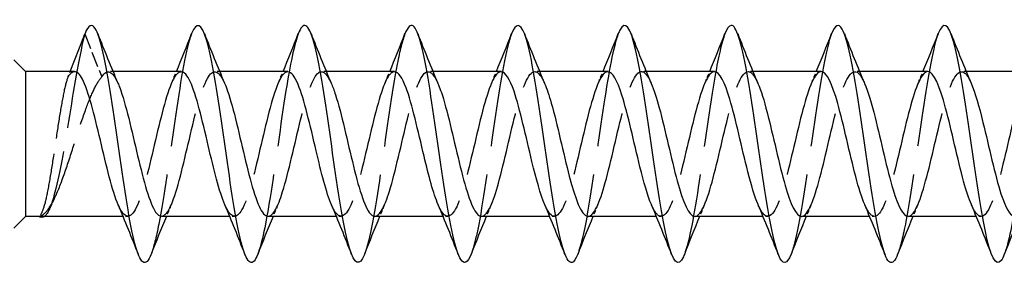
# Model space of a CAD drawing. Units: millimetres. Extents: x 1731 to 2437, y 1254 to 1648.
# Drawn here: x 1882 to 1923, y 1633 to 1644 of the extents above; entities that cross this region are included whole.
import ezdxf

# ---------------------------------------------------------------- set-up
doc = ezdxf.new("R2010")
doc.units = ezdxf.units.MM
doc.linetypes.add('DASHED', pattern=[0.2067, 0.1654, -0.0413])
doc.layers.add('Hidden', color=6, linetype='DASHED', lineweight=25)
doc.layers.add('Part', color=7, linetype='Continuous', lineweight=25)

msp = doc.modelspace()

# ---------------------------------------------------------------- linework, layer by layer
at = {"layer": 'Hidden', "ltscale": 0.262759}
msp.add_line((1884.453, 1643.016), (1884.5, 1643.136), dxfattribs=at)
at = {"layer": 'Hidden', "ltscale": 3.952425}
msp.add_line((1884.5, 1643.136), (1885.21, 1641.328), dxfattribs=at)
at = {"layer": 'Hidden', "ltscale": 0.485414}
msp.add_line((1883.79, 1641.328), (1883.877, 1641.55), dxfattribs=at)
at = {"layer": 'Hidden', "ltscale": 0.386819}
for p, q in [((1885.688, 1641.55), (1885.485, 1641.55)), ((1890.188, 1641.55), (1889.985, 1641.55)), ((1894.688, 1641.55), (1894.485, 1641.55)), ((1899.188, 1641.55), (1898.985, 1641.55)), ((1903.688, 1641.55), (1903.485, 1641.55)), ((1908.188, 1641.55), (1907.985, 1641.55)), ((1912.688, 1641.55), (1912.485, 1641.55)), ((1917.188, 1641.55), (1916.985, 1641.55)), ((1921.688, 1641.55), (1921.485, 1641.55)), ((1886.315, 1635.45), (1886.112, 1635.45)), ((1890.815, 1635.45), (1890.612, 1635.45)), ((1895.315, 1635.45), (1895.112, 1635.45)), ((1899.815, 1635.45), (1899.612, 1635.45)), ((1904.315, 1635.45), (1904.112, 1635.45)), ((1908.815, 1635.45), (1908.612, 1635.45)), ((1913.315, 1635.45), (1913.112, 1635.45)), ((1917.815, 1635.45), (1917.612, 1635.45)), ((1922.315, 1635.45), (1922.112, 1635.45))]:
    msp.add_line(p, q, dxfattribs=at)
at = {"layer": 'Hidden', "ltscale": 24.370687}
msp.add_open_spline([(1884.5, 1643.136), (1884.283, 1642.367), (1884.066, 1641.018), (1883.849, 1639.69), (1883.631, 1638.363), (1883.414, 1637.091), (1883.197, 1636.315), (1883.069, 1635.856), (1882.94, 1635.572), (1882.812, 1635.457)], degree=3, knots=[0, 0, 0, 0, 0.909563, 0.909563, 0.909563, 1.819127, 1.819127, 1.819127, 2.357503, 2.357503, 2.357503, 2.357503], dxfattribs=at)
at = {"layer": 'Hidden', "ltscale": 0.08688}
msp.add_open_spline([(1884.506, 1643.153), (1884.504, 1643.147), (1884.502, 1643.142), (1884.5, 1643.136)], degree=3, dxfattribs=at)
at = {"layer": 'Hidden', "ltscale": 29.193478}
msp.add_open_spline([(1889.006, 1643.152), (1888.991, 1643.114), (1888.976, 1643.072), (1888.961, 1643.027), (1888.737, 1642.364), (1888.514, 1641.003), (1888.29, 1639.472), (1888.067, 1637.941), (1887.843, 1636.278), (1887.62, 1635.126), (1887.511, 1634.566), (1887.402, 1634.134), (1887.294, 1633.857)], degree=3, knots=[319.246586, 319.246586, 319.246586, 319.246586, 319.31034, 319.31034, 319.31034, 320.246734, 320.246734, 320.246734, 321.183128, 321.183128, 321.183128, 321.638316, 321.638316, 321.638316, 321.638316], dxfattribs=at)
at = {"layer": 'Hidden', "ltscale": 29.194506}
msp.add_open_spline([(1893.506, 1643.149), (1893.333, 1642.698), (1893.159, 1641.836), (1892.985, 1640.752), (1892.761, 1639.359), (1892.538, 1637.632), (1892.314, 1636.24), (1892.141, 1635.159), (1891.967, 1634.301), (1891.794, 1633.851)], degree=3, knots=[312.9634, 312.9634, 312.9634, 312.9634, 313.691976, 313.691976, 313.691976, 314.62837, 314.62837, 314.62837, 315.35513, 315.35513, 315.35513, 315.35513], dxfattribs=at)
at = {"layer": 'Hidden', "ltscale": 29.193495}
msp.add_open_spline([(1898.006, 1643.143), (1897.897, 1642.865), (1897.788, 1642.43), (1897.679, 1641.867), (1897.456, 1640.714), (1897.232, 1639.049), (1897.009, 1637.519), (1896.785, 1635.988), (1896.561, 1634.63), (1896.338, 1633.97), (1896.323, 1633.926), (1896.308, 1633.885), (1896.294, 1633.848)], degree=3, knots=[306.680215, 306.680215, 306.680215, 306.680215, 307.137218, 307.137218, 307.137218, 308.073612, 308.073612, 308.073612, 309.010006, 309.010006, 309.010006, 309.071945, 309.071945, 309.071945, 309.071945], dxfattribs=at)
at = {"layer": 'Hidden', "ltscale": 29.192039}
msp.add_open_spline([(1902.506, 1643.149), (1902.462, 1643.038), (1902.418, 1642.9), (1902.374, 1642.735), (1902.15, 1641.906), (1901.927, 1640.426), (1901.703, 1638.87), (1901.479, 1637.313), (1901.256, 1635.719), (1901.032, 1634.703), (1900.953, 1634.341), (1900.873, 1634.056), (1900.794, 1633.855)], degree=3, knots=[300.39703, 300.39703, 300.39703, 300.39703, 300.582461, 300.582461, 300.582461, 301.518855, 301.518855, 301.518855, 302.455249, 302.455249, 302.455249, 302.78876, 302.78876, 302.78876, 302.78876], dxfattribs=at)
at = {"layer": 'Hidden', "ltscale": 29.193903}
msp.add_open_spline([(1907.006, 1643.152), (1906.803, 1642.628), (1906.601, 1641.527), (1906.398, 1640.194), (1906.174, 1638.725), (1905.95, 1637.011), (1905.727, 1635.715), (1905.582, 1634.877), (1905.438, 1634.228), (1905.294, 1633.855)], degree=3, knots=[294.113844, 294.113844, 294.113844, 294.113844, 294.964097, 294.964097, 294.964097, 295.900491, 295.900491, 295.900491, 296.505575, 296.505575, 296.505575, 296.505575], dxfattribs=at)
at = {"layer": 'Hidden', "ltscale": 29.193731}
msp.add_open_spline([(1911.506, 1643.145), (1911.368, 1642.789), (1911.23, 1642.18), (1911.092, 1641.394), (1910.868, 1640.121), (1910.645, 1638.413), (1910.421, 1636.931), (1910.212, 1635.544), (1910.003, 1634.387), (1909.794, 1633.848)], degree=3, knots=[287.830659, 287.830659, 287.830659, 287.830659, 288.409339, 288.409339, 288.409339, 289.345733, 289.345733, 289.345733, 290.222389, 290.222389, 290.222389, 290.222389], dxfattribs=at)
at = {"layer": 'Hidden', "ltscale": 29.19183}
msp.add_open_spline([(1916.006, 1643.145), (1915.933, 1642.96), (1915.86, 1642.704), (1915.787, 1642.381), (1915.563, 1641.398), (1915.339, 1639.821), (1915.116, 1638.262), (1914.892, 1636.703), (1914.669, 1635.2), (1914.445, 1634.336), (1914.395, 1634.141), (1914.344, 1633.979), (1914.294, 1633.852)], degree=3, knots=[281.547474, 281.547474, 281.547474, 281.547474, 281.854582, 281.854582, 281.854582, 282.790976, 282.790976, 282.790976, 283.72737, 283.72737, 283.72737, 283.939204, 283.939204, 283.939204, 283.939204], dxfattribs=at)
at = {"layer": 'Hidden', "ltscale": 29.193682}
msp.add_open_spline([(1920.506, 1643.152), (1920.498, 1643.131), (1920.49, 1643.108), (1920.481, 1643.085), (1920.257, 1642.462), (1920.034, 1641.132), (1919.81, 1639.61), (1919.587, 1638.089), (1919.363, 1636.413), (1919.14, 1635.232), (1919.024, 1634.622), (1918.909, 1634.152), (1918.794, 1633.856)], degree=3, knots=[275.264288, 275.264288, 275.264288, 275.264288, 275.299824, 275.299824, 275.299824, 276.236218, 276.236218, 276.236218, 277.172612, 277.172612, 277.172612, 277.656019, 277.656019, 277.656019, 277.656019], dxfattribs=at)
at = {"layer": 'Hidden', "ltscale": 29.194468}
msp.add_open_spline([(1925.006, 1643.148), (1924.839, 1642.714), (1924.672, 1641.904), (1924.505, 1640.877), (1924.281, 1639.504), (1924.058, 1637.778), (1923.834, 1636.366), (1923.654, 1635.228), (1923.474, 1634.318), (1923.294, 1633.851)], degree=3, knots=[268.981103, 268.981103, 268.981103, 268.981103, 269.68146, 269.68146, 269.68146, 270.617854, 270.617854, 270.617854, 271.372833, 271.372833, 271.372833, 271.372833], dxfattribs=at)
at = {"layer": 'Hidden', "ltscale": 2.289627}
msp.add_open_spline([(1884.065, 1641.546), (1883.974, 1641.547), (1883.882, 1641.474), (1883.79, 1641.328)], degree=3, dxfattribs=at)
at = {"layer": 'Hidden', "ltscale": 5.701054}
msp.add_open_spline([(1885.21, 1641.328), (1885.438, 1641.692), (1885.667, 1641.583), (1885.895, 1641.062)], degree=3, dxfattribs=at)
at = {"layer": 'Hidden', "ltscale": 28.106289}
msp.add_open_spline([(1888.565, 1641.54), (1888.44, 1641.54), (1888.314, 1641.406), (1888.188, 1641.137), (1887.935, 1640.596), (1887.682, 1639.531), (1887.429, 1638.454), (1887.176, 1637.377), (1886.924, 1636.331), (1886.671, 1635.818), (1886.418, 1635.305), (1886.165, 1635.346), (1885.912, 1635.921), (1885.909, 1635.927), (1885.907, 1635.932), (1885.905, 1635.937)], degree=3, knots=[318.871654, 318.871654, 318.871654, 318.871654, 319.397998, 319.397998, 319.397998, 320.457559, 320.457559, 320.457559, 321.517121, 321.517121, 321.517121, 322.576682, 322.576682, 322.576682, 322.586212, 322.586212, 322.586212, 322.586212], dxfattribs=at)
at = {"layer": 'Hidden', "ltscale": 28.107418}
msp.add_open_spline([(1887.735, 1635.458), (1887.905, 1635.463), (1888.075, 1635.719), (1888.245, 1636.192), (1888.498, 1636.897), (1888.751, 1638.055), (1889.004, 1639.11), (1889.257, 1640.166), (1889.51, 1641.076), (1889.763, 1641.405), (1889.974, 1641.678), (1890.184, 1641.539), (1890.395, 1641.06)], degree=3, knots=[-322.013247, -322.013247, -322.013247, -322.013247, -321.300566, -321.300566, -321.300566, -320.241005, -320.241005, -320.241005, -319.181443, -319.181443, -319.181443, -318.29869, -318.29869, -318.29869, -318.29869], dxfattribs=at)
at = {"layer": 'Hidden', "ltscale": 1.015128}
for points in [[(1888.155, 1641.063), (1888.225, 1641.224), (1888.294, 1641.387), (1888.362, 1641.55)], [(1892.655, 1641.063), (1892.725, 1641.224), (1892.794, 1641.387), (1892.862, 1641.55)], [(1897.155, 1641.063), (1897.225, 1641.224), (1897.294, 1641.387), (1897.362, 1641.55)], [(1901.655, 1641.063), (1901.725, 1641.224), (1901.794, 1641.387), (1901.862, 1641.55)], [(1906.155, 1641.063), (1906.225, 1641.224), (1906.294, 1641.387), (1906.362, 1641.55)], [(1910.655, 1641.063), (1910.725, 1641.224), (1910.794, 1641.387), (1910.862, 1641.55)], [(1915.155, 1641.063), (1915.225, 1641.224), (1915.294, 1641.387), (1915.362, 1641.55)], [(1919.655, 1641.063), (1919.725, 1641.224), (1919.794, 1641.387), (1919.862, 1641.55)], [(1888.145, 1635.937), (1888.075, 1635.776), (1888.006, 1635.613), (1887.938, 1635.45)], [(1892.645, 1635.937), (1892.575, 1635.776), (1892.506, 1635.613), (1892.438, 1635.45)], [(1897.145, 1635.937), (1897.075, 1635.776), (1897.006, 1635.613), (1896.938, 1635.45)], [(1901.645, 1635.937), (1901.575, 1635.776), (1901.506, 1635.613), (1901.438, 1635.45)], [(1906.145, 1635.937), (1906.075, 1635.776), (1906.006, 1635.613), (1905.938, 1635.45)], [(1910.645, 1635.937), (1910.575, 1635.776), (1910.506, 1635.613), (1910.438, 1635.45)], [(1915.145, 1635.937), (1915.075, 1635.776), (1915.006, 1635.613), (1914.938, 1635.45)], [(1919.645, 1635.937), (1919.575, 1635.776), (1919.506, 1635.613), (1919.438, 1635.45)]]:
    msp.add_open_spline(points, degree=3, dxfattribs=at)
at = {"layer": 'Hidden', "ltscale": 28.105947}
msp.add_open_spline([(1893.065, 1641.541), (1892.957, 1641.542), (1892.849, 1641.444), (1892.741, 1641.243), (1892.488, 1640.773), (1892.236, 1639.755), (1891.983, 1638.68), (1891.73, 1637.605), (1891.477, 1636.514), (1891.224, 1635.933), (1890.971, 1635.351), (1890.718, 1635.302), (1890.465, 1635.808), (1890.445, 1635.848), (1890.425, 1635.891), (1890.405, 1635.938)], degree=3, knots=[312.588469, 312.588469, 312.588469, 312.588469, 313.040629, 313.040629, 313.040629, 314.100191, 314.100191, 314.100191, 315.159752, 315.159752, 315.159752, 316.219313, 316.219313, 316.219313, 316.303026, 316.303026, 316.303026, 316.303026], dxfattribs=at)
at = {"layer": 'Hidden', "ltscale": 28.107771}
msp.add_open_spline([(1892.235, 1635.456), (1892.423, 1635.463), (1892.61, 1635.78), (1892.798, 1636.346), (1893.051, 1637.109), (1893.304, 1638.294), (1893.557, 1639.33), (1893.81, 1640.367), (1894.063, 1641.214), (1894.316, 1641.466), (1894.509, 1641.658), (1894.702, 1641.496), (1894.895, 1641.058)], degree=3, knots=[-315.730062, -315.730062, -315.730062, -315.730062, -314.943198, -314.943198, -314.943198, -313.883636, -313.883636, -313.883636, -312.824075, -312.824075, -312.824075, -312.015504, -312.015504, -312.015504, -312.015504], dxfattribs=at)
at = {"layer": 'Hidden', "ltscale": 28.105188}
msp.add_open_spline([(1897.565, 1641.542), (1897.475, 1641.544), (1897.385, 1641.477), (1897.295, 1641.335), (1897.042, 1640.937), (1896.789, 1639.973), (1896.536, 1638.905), (1896.283, 1637.838), (1896.03, 1636.709), (1895.777, 1636.062), (1895.524, 1635.415), (1895.271, 1635.275), (1895.018, 1635.709), (1894.98, 1635.774), (1894.943, 1635.851), (1894.905, 1635.939)], degree=3, knots=[306.305284, 306.305284, 306.305284, 306.305284, 306.683261, 306.683261, 306.683261, 307.742822, 307.742822, 307.742822, 308.802383, 308.802383, 308.802383, 309.861945, 309.861945, 309.861945, 310.019841, 310.019841, 310.019841, 310.019841], dxfattribs=at)
at = {"layer": 'Hidden', "ltscale": 28.107574}
msp.add_open_spline([(1896.735, 1635.454), (1896.94, 1635.461), (1897.146, 1635.848), (1897.351, 1636.512), (1897.604, 1637.33), (1897.857, 1638.533), (1898.11, 1639.545), (1898.363, 1640.557), (1898.616, 1641.337), (1898.869, 1641.51), (1899.044, 1641.63), (1899.22, 1641.456), (1899.395, 1641.056)], degree=3, knots=[-309.446876, -309.446876, -309.446876, -309.446876, -308.585829, -308.585829, -308.585829, -307.526268, -307.526268, -307.526268, -306.466706, -306.466706, -306.466706, -305.732319, -305.732319, -305.732319, -305.732319], dxfattribs=at)
at = {"layer": 'Hidden', "ltscale": 28.104656}
msp.add_open_spline([(1902.065, 1641.544), (1901.993, 1641.546), (1901.92, 1641.503), (1901.848, 1641.41), (1901.595, 1641.088), (1901.342, 1640.182), (1901.089, 1639.128), (1900.836, 1638.074), (1900.583, 1636.914), (1900.33, 1636.204), (1900.077, 1635.495), (1899.824, 1635.265), (1899.571, 1635.625), (1899.516, 1635.704), (1899.46, 1635.811), (1899.405, 1635.94)], degree=3, knots=[300.022098, 300.022098, 300.022098, 300.022098, 300.325892, 300.325892, 300.325892, 301.385453, 301.385453, 301.385453, 302.445015, 302.445015, 302.445015, 303.504576, 303.504576, 303.504576, 303.736656, 303.736656, 303.736656, 303.736656], dxfattribs=at)
at = {"layer": 'Hidden', "ltscale": 28.106932}
msp.add_open_spline([(1901.235, 1635.452), (1901.458, 1635.459), (1901.681, 1635.924), (1901.905, 1636.689), (1902.158, 1637.556), (1902.41, 1638.773), (1902.663, 1639.755), (1902.916, 1640.737), (1903.169, 1641.445), (1903.422, 1641.538), (1903.58, 1641.597), (1903.737, 1641.416), (1903.895, 1641.055)], degree=3, knots=[-303.163691, -303.163691, -303.163691, -303.163691, -302.22846, -302.22846, -302.22846, -301.168899, -301.168899, -301.168899, -300.109338, -300.109338, -300.109338, -299.449134, -299.449134, -299.449134, -299.449134], dxfattribs=at)
at = {"layer": 'Hidden', "ltscale": 28.104666}
msp.add_open_spline([(1906.565, 1641.546), (1906.51, 1641.548), (1906.456, 1641.523), (1906.401, 1641.47), (1906.148, 1641.225), (1905.895, 1640.382), (1905.642, 1639.348), (1905.389, 1638.313), (1905.136, 1637.127), (1904.883, 1636.359), (1904.63, 1635.592), (1904.377, 1635.274), (1904.124, 1635.558), (1904.051, 1635.64), (1903.978, 1635.771), (1903.905, 1635.942)], degree=3, knots=[293.738913, 293.738913, 293.738913, 293.738913, 293.968523, 293.968523, 293.968523, 295.028085, 295.028085, 295.028085, 296.087646, 296.087646, 296.087646, 297.147208, 297.147208, 297.147208, 297.45347, 297.45347, 297.45347, 297.45347], dxfattribs=at)
at = {"layer": 'Hidden', "ltscale": 28.106298}
msp.add_open_spline([(1905.735, 1635.45), (1905.976, 1635.454), (1906.217, 1636.008), (1906.458, 1636.876), (1906.711, 1637.788), (1906.964, 1639.011), (1907.217, 1639.957), (1907.469, 1640.904), (1907.722, 1641.536), (1907.975, 1641.55), (1908.115, 1641.558), (1908.255, 1641.376), (1908.395, 1641.055)], degree=3, knots=[-296.880506, -296.880506, -296.880506, -296.880506, -295.871092, -295.871092, -295.871092, -294.81153, -294.81153, -294.81153, -293.751969, -293.751969, -293.751969, -293.165948, -293.165948, -293.165948, -293.165948], dxfattribs=at)
at = {"layer": 'Hidden', "ltscale": 28.105213}
msp.add_open_spline([(1911.065, 1641.548), (1911.028, 1641.549), (1910.991, 1641.538), (1910.954, 1641.513), (1910.701, 1641.346), (1910.448, 1640.572), (1910.195, 1639.562), (1909.942, 1638.553), (1909.689, 1637.348), (1909.436, 1636.526), (1909.183, 1635.705), (1908.93, 1635.3), (1908.677, 1635.506), (1908.587, 1635.58), (1908.496, 1635.732), (1908.405, 1635.944)], degree=3, knots=[287.455728, 287.455728, 287.455728, 287.455728, 287.611155, 287.611155, 287.611155, 288.670716, 288.670716, 288.670716, 289.730277, 289.730277, 289.730277, 290.789839, 290.789839, 290.789839, 291.170285, 291.170285, 291.170285, 291.170285], dxfattribs=at)
at = {"layer": 'Hidden', "ltscale": 28.106295}
msp.add_open_spline([(1910.235, 1635.45), (1910.24, 1635.45), (1910.246, 1635.45), (1910.252, 1635.451), (1910.505, 1635.477), (1910.758, 1636.12), (1911.011, 1637.072), (1911.264, 1638.024), (1911.517, 1639.246), (1911.77, 1640.152), (1912.023, 1641.057), (1912.276, 1641.61), (1912.529, 1641.544), (1912.651, 1641.513), (1912.773, 1641.337), (1912.895, 1641.055)], degree=3, knots=[-290.59732, -290.59732, -290.59732, -290.59732, -290.573285, -290.573285, -290.573285, -289.513723, -289.513723, -289.513723, -288.454162, -288.454162, -288.454162, -287.3946, -287.3946, -287.3946, -286.882763, -286.882763, -286.882763, -286.882763], dxfattribs=at)
at = {"layer": 'Hidden', "ltscale": 28.10597}
msp.add_open_spline([(1915.565, 1641.549), (1915.546, 1641.55), (1915.526, 1641.547), (1915.507, 1641.54), (1915.254, 1641.453), (1915.001, 1640.751), (1914.748, 1639.771), (1914.495, 1638.792), (1914.242, 1637.575), (1913.989, 1636.704), (1913.736, 1635.833), (1913.483, 1635.344), (1913.231, 1635.471), (1913.122, 1635.526), (1913.013, 1635.693), (1912.905, 1635.945)], degree=3, knots=[281.172542, 281.172542, 281.172542, 281.172542, 281.253786, 281.253786, 281.253786, 282.313347, 282.313347, 282.313347, 283.372909, 283.372909, 283.372909, 284.43247, 284.43247, 284.43247, 284.8871, 284.8871, 284.8871, 284.8871], dxfattribs=at)
at = {"layer": 'Hidden', "ltscale": 28.105806}
msp.add_open_spline([(1914.735, 1635.451), (1914.758, 1635.45), (1914.782, 1635.455), (1914.805, 1635.465), (1915.058, 1635.57), (1915.311, 1636.289), (1915.564, 1637.276), (1915.817, 1638.262), (1916.07, 1639.478), (1916.323, 1640.337), (1916.576, 1641.197), (1916.829, 1641.667), (1917.082, 1641.522), (1917.186, 1641.462), (1917.291, 1641.298), (1917.395, 1641.056)], degree=3, knots=[-284.314135, -284.314135, -284.314135, -284.314135, -284.215916, -284.215916, -284.215916, -283.156355, -283.156355, -283.156355, -282.096793, -282.096793, -282.096793, -281.037232, -281.037232, -281.037232, -280.599578, -280.599578, -280.599578, -280.599578], dxfattribs=at)
at = {"layer": 'Hidden', "ltscale": 28.106281}
msp.add_open_spline([(1920.065, 1641.55), (1920.064, 1641.55), (1920.062, 1641.55), (1920.06, 1641.55), (1919.807, 1641.542), (1919.554, 1640.917), (1919.301, 1639.973), (1919.048, 1639.03), (1918.795, 1637.807), (1918.542, 1636.892), (1918.29, 1635.977), (1918.037, 1635.405), (1917.784, 1635.453), (1917.657, 1635.477), (1917.531, 1635.654), (1917.405, 1635.945)], degree=3, knots=[274.889357, 274.889357, 274.889357, 274.889357, 274.896417, 274.896417, 274.896417, 275.955979, 275.955979, 275.955979, 277.01554, 277.01554, 277.01554, 278.075102, 278.075102, 278.075102, 278.603915, 278.603915, 278.603915, 278.603915], dxfattribs=at)
at = {"layer": 'Hidden', "ltscale": 28.105053}
msp.add_open_spline([(1919.235, 1635.453), (1919.276, 1635.451), (1919.317, 1635.465), (1919.358, 1635.495), (1919.611, 1635.68), (1919.864, 1636.47), (1920.117, 1637.486), (1920.37, 1638.502), (1920.623, 1639.703), (1920.876, 1640.513), (1921.129, 1641.322), (1921.382, 1641.707), (1921.635, 1641.483), (1921.722, 1641.406), (1921.808, 1641.259), (1921.895, 1641.057)], degree=3, knots=[-278.03095, -278.03095, -278.03095, -278.03095, -277.858547, -277.858547, -277.858547, -276.798986, -276.798986, -276.798986, -275.739424, -275.739424, -275.739424, -274.679863, -274.679863, -274.679863, -274.316392, -274.316392, -274.316392, -274.316392], dxfattribs=at)
at = {"layer": 'Hidden', "ltscale": 28.106407}
msp.add_open_spline([(1924.565, 1641.549), (1924.328, 1641.545), (1924.091, 1641.012), (1923.854, 1640.167), (1923.602, 1639.265), (1923.349, 1638.043), (1923.096, 1637.088), (1922.843, 1636.133), (1922.59, 1635.484), (1922.337, 1635.451), (1922.193, 1635.433), (1922.049, 1635.615), (1921.905, 1635.945)], degree=3, knots=[268.606172, 268.606172, 268.606172, 268.606172, 269.59861, 269.59861, 269.59861, 270.658172, 270.658172, 270.658172, 271.717733, 271.717733, 271.717733, 272.320729, 272.320729, 272.320729, 272.320729], dxfattribs=at)
at = {"layer": 'Hidden', "ltscale": 15.992469}
msp.add_open_spline([(1883.79, 1641.328), (1883.73, 1641.177), (1883.671, 1640.955), (1883.551, 1640.391), (1883.492, 1640.056), (1883.372, 1639.316), (1883.312, 1638.919), (1883.192, 1638.116), (1883.133, 1637.717), (1883.013, 1636.974), (1882.953, 1636.636), (1882.836, 1636.078), (1882.779, 1635.859), (1882.664, 1635.551), (1882.607, 1635.465), (1882.55, 1635.452)], degree=3, knots=[0, 0, 0, 0, 0.1218127, 0.1218127, 0.2436255, 0.2436255, 0.3654382, 0.3654382, 0.487251, 0.487251, 0.6090637, 0.6090637, 0.7256712, 0.7256712, 0.8422787, 0.8422787, 0.8422787, 0.8422787], dxfattribs=at)
at = {"layer": 'Hidden', "ltscale": 21.092941}
msp.add_open_spline([(1882.55, 1635.452), (1882.684, 1635.466), (1882.816, 1635.566), (1883.083, 1635.925), (1883.215, 1636.179), (1883.483, 1636.807), (1883.615, 1637.175), (1883.882, 1637.969), (1884.014, 1638.389), (1884.281, 1639.219), (1884.414, 1639.621), (1884.658, 1640.287), (1884.768, 1640.558), (1884.989, 1641.015), (1885.099, 1641.198), (1885.21, 1641.328)], degree=3, knots=[0, 0, 0, 0, 0.1314111, 0.1314111, 0.2628222, 0.2628222, 0.3942333, 0.3942333, 0.5256445, 0.5256445, 0.6570556, 0.6570556, 0.7659144, 0.7659144, 0.8747732, 0.8747732, 0.8747732, 0.8747732], dxfattribs=at)
at = {"layer": 'Hidden', "ltscale": 0.10321}
msp.add_open_spline([(1883.788, 1641.322), (1883.794, 1641.338), (1883.801, 1641.355), (1883.808, 1641.372)], degree=3, dxfattribs=at)
at = {"layer": 'Hidden', "ltscale": 1.03621}
msp.add_open_spline([(1883.221, 1636.21), (1883.144, 1636.052), (1883.068, 1635.891), (1882.994, 1635.729)], degree=3, dxfattribs=at)
at = {"layer": 'Hidden', "ltscale": 0.018719}
msp.add_open_spline([(1882.552, 1635.45), (1882.551, 1635.451), (1882.551, 1635.451), (1882.55, 1635.452)], degree=3, dxfattribs=at)
at = {"layer": 'Part'}
for p, q in [((1883.877, 1641.55), (1884.453, 1643.016)), ((1882, 1641.55), (1881.5, 1642.05)), ((1882, 1641.55), (1882, 1635.45)), ((1884.065, 1641.55), (1882, 1641.55)), ((1888.565, 1641.55), (1885.688, 1641.55)), ((1893.065, 1641.55), (1890.188, 1641.55)), ((1897.565, 1641.55), (1894.688, 1641.55)), ((1902.065, 1641.55), (1899.188, 1641.55)), ((1906.565, 1641.55), (1903.688, 1641.55)), ((1911.065, 1641.55), (1908.188, 1641.55)), ((1915.565, 1641.55), (1912.688, 1641.55)), ((1920.065, 1641.55), (1917.188, 1641.55)), ((1924.565, 1641.55), (1921.688, 1641.55)), ((1882, 1635.45), (1881.5, 1634.95)), ((1886.112, 1635.45), (1882, 1635.45)), ((1890.612, 1635.45), (1887.735, 1635.45)), ((1895.112, 1635.45), (1892.235, 1635.45)), ((1899.612, 1635.45), (1896.735, 1635.45)), ((1904.112, 1635.45), (1901.235, 1635.45)), ((1908.612, 1635.45), (1905.735, 1635.45)), ((1913.112, 1635.45), (1910.235, 1635.45)), ((1917.612, 1635.45), (1914.735, 1635.45)), ((1922.112, 1635.45), (1919.235, 1635.45))]:
    msp.add_line(p, q, dxfattribs=at)
for points, knots in [([(1887.294, 1633.857), (1887.179, 1633.563), (1887.064, 1633.443), (1886.949, 1633.528), (1886.725, 1633.694), (1886.502, 1634.632), (1886.278, 1635.98), (1886.055, 1637.328), (1885.831, 1639.053), (1885.608, 1640.485), (1885.384, 1641.917), (1885.161, 1643.023), (1884.937, 1643.373), (1884.793, 1643.597), (1884.65, 1643.519), (1884.506, 1643.153)], [321.638316, 321.638316, 321.638316, 321.638316, 322.119522, 322.119522, 322.119522, 323.055916, 323.055916, 323.055916, 323.99231, 323.99231, 323.99231, 324.928704, 324.928704, 324.928704, 325.529771, 325.529771, 325.529771, 325.529771]), ([(1891.794, 1633.851), (1891.743, 1633.722), (1891.693, 1633.626), (1891.643, 1633.568), (1891.42, 1633.311), (1891.196, 1633.827), (1890.973, 1634.914), (1890.749, 1636.002), (1890.526, 1637.635), (1890.302, 1639.181), (1890.079, 1640.727), (1889.855, 1642.148), (1889.631, 1642.893), (1889.423, 1643.588), (1889.215, 1643.679), (1889.006, 1643.152)], [315.35513, 315.35513, 315.35513, 315.35513, 315.564764, 315.564764, 315.564764, 316.501158, 316.501158, 316.501158, 317.437552, 317.437552, 317.437552, 318.373946, 318.373946, 318.373946, 319.246586, 319.246586, 319.246586, 319.246586]), ([(1896.294, 1633.848), (1896.085, 1633.319), (1895.876, 1633.413), (1895.667, 1634.111), (1895.444, 1634.859), (1895.22, 1636.281), (1894.997, 1637.828), (1894.773, 1639.374), (1894.55, 1641.006), (1894.326, 1642.092), (1894.102, 1643.178), (1893.879, 1643.69), (1893.655, 1643.43), (1893.606, 1643.373), (1893.556, 1643.277), (1893.506, 1643.149)], [309.071945, 309.071945, 309.071945, 309.071945, 309.9464, 309.9464, 309.9464, 310.882794, 310.882794, 310.882794, 311.819188, 311.819188, 311.819188, 312.755582, 312.755582, 312.755582, 312.9634, 312.9634, 312.9634, 312.9634]), ([(1900.794, 1633.855), (1900.65, 1633.492), (1900.506, 1633.402), (1900.362, 1633.629), (1900.138, 1633.982), (1899.915, 1635.09), (1899.691, 1636.523), (1899.468, 1637.957), (1899.244, 1639.681), (1899.02, 1641.027), (1898.797, 1642.374), (1898.573, 1643.31), (1898.35, 1643.473), (1898.235, 1643.556), (1898.121, 1643.436), (1898.006, 1643.143)], [302.78876, 302.78876, 302.78876, 302.78876, 303.391643, 303.391643, 303.391643, 304.328037, 304.328037, 304.328037, 305.264431, 305.264431, 305.264431, 306.200825, 306.200825, 306.200825, 306.680215, 306.680215, 306.680215, 306.680215]), ([(1905.294, 1633.855), (1905.214, 1633.65), (1905.135, 1633.529), (1905.056, 1633.505), (1904.833, 1633.437), (1904.609, 1634.148), (1904.386, 1635.364), (1904.162, 1636.579), (1903.939, 1638.269), (1903.715, 1639.778), (1903.491, 1641.286), (1903.268, 1642.578), (1903.044, 1643.151), (1902.865, 1643.61), (1902.686, 1643.599), (1902.506, 1643.149)], [296.505575, 296.505575, 296.505575, 296.505575, 296.836885, 296.836885, 296.836885, 297.773279, 297.773279, 297.773279, 298.709673, 298.709673, 298.709673, 299.646067, 299.646067, 299.646067, 300.39703, 300.39703, 300.39703, 300.39703]), ([(1909.794, 1633.848), (1909.779, 1633.811), (1909.765, 1633.777), (1909.751, 1633.746), (1909.527, 1633.263), (1909.304, 1633.526), (1909.08, 1634.434), (1908.857, 1635.342), (1908.633, 1636.873), (1908.409, 1638.434), (1908.186, 1639.995), (1907.962, 1641.546), (1907.739, 1642.488), (1907.515, 1643.429), (1907.292, 1643.737), (1907.068, 1643.293), (1907.048, 1643.252), (1907.027, 1643.205), (1907.006, 1643.152)], [290.222389, 290.222389, 290.222389, 290.222389, 290.282127, 290.282127, 290.282127, 291.218521, 291.218521, 291.218521, 292.154915, 292.154915, 292.154915, 293.091309, 293.091309, 293.091309, 294.027703, 294.027703, 294.027703, 294.113844, 294.113844, 294.113844, 294.113844]), ([(1914.294, 1633.852), (1914.121, 1633.418), (1913.948, 1633.389), (1913.775, 1633.802), (1913.551, 1634.337), (1913.328, 1635.597), (1913.104, 1637.095), (1912.88, 1638.593), (1912.657, 1640.291), (1912.433, 1641.532), (1912.21, 1642.773), (1911.986, 1643.526), (1911.763, 1643.499), (1911.677, 1643.489), (1911.592, 1643.365), (1911.506, 1643.145)], [283.939204, 283.939204, 283.939204, 283.939204, 284.663763, 284.663763, 284.663763, 285.600157, 285.600157, 285.600157, 286.536551, 286.536551, 286.536551, 287.472945, 287.472945, 287.472945, 287.830659, 287.830659, 287.830659, 287.830659]), ([(1918.794, 1633.856), (1918.685, 1633.58), (1918.577, 1633.456), (1918.469, 1633.515), (1918.246, 1633.637), (1918.022, 1634.534), (1917.798, 1635.86), (1917.575, 1637.185), (1917.351, 1638.906), (1917.128, 1640.355), (1916.904, 1641.804), (1916.681, 1642.946), (1916.457, 1643.339), (1916.307, 1643.603), (1916.157, 1643.524), (1916.006, 1643.145)], [277.656019, 277.656019, 277.656019, 277.656019, 278.109006, 278.109006, 278.109006, 279.0454, 279.0454, 279.0454, 279.981794, 279.981794, 279.981794, 280.918188, 280.918188, 280.918188, 281.547474, 281.547474, 281.547474, 281.547474]), ([(1923.294, 1633.851), (1923.25, 1633.738), (1923.207, 1633.651), (1923.164, 1633.593), (1922.94, 1633.293), (1922.717, 1633.762), (1922.493, 1634.817), (1922.269, 1635.873), (1922.046, 1637.49), (1921.822, 1639.041), (1921.599, 1640.593), (1921.375, 1642.041), (1921.152, 1642.824), (1920.937, 1643.578), (1920.722, 1643.699), (1920.506, 1643.152)], [271.372833, 271.372833, 271.372833, 271.372833, 271.554248, 271.554248, 271.554248, 272.490642, 272.490642, 272.490642, 273.427036, 273.427036, 273.427036, 274.36343, 274.36343, 274.36343, 275.264288, 275.264288, 275.264288, 275.264288]), ([(1885.905, 1635.937), (1885.654, 1636.516), (1885.404, 1637.593), (1885.153, 1638.659), (1884.9, 1639.735), (1884.647, 1640.757), (1884.394, 1641.234), (1884.284, 1641.441), (1884.175, 1641.546), (1884.065, 1641.546)], [322.586212, 322.586212, 322.586212, 322.586212, 323.636244, 323.636244, 323.636244, 324.695805, 324.695805, 324.695805, 325.15484, 325.15484, 325.15484, 325.15484]), ([(1890.405, 1635.938), (1890.172, 1636.479), (1889.939, 1637.441), (1889.706, 1638.433), (1889.453, 1639.51), (1889.2, 1640.579), (1888.947, 1641.127), (1888.82, 1641.402), (1888.693, 1641.54), (1888.565, 1641.54)], [316.303026, 316.303026, 316.303026, 316.303026, 317.278875, 317.278875, 317.278875, 318.338436, 318.338436, 318.338436, 318.871654, 318.871654, 318.871654, 318.871654]), ([(1894.905, 1635.939), (1894.69, 1636.441), (1894.474, 1637.295), (1894.259, 1638.207), (1894.006, 1639.279), (1893.753, 1640.39), (1893.5, 1641.004), (1893.355, 1641.357), (1893.21, 1641.538), (1893.065, 1641.541)], [310.019841, 310.019841, 310.019841, 310.019841, 310.921506, 310.921506, 310.921506, 311.981068, 311.981068, 311.981068, 312.588469, 312.588469, 312.588469, 312.588469]), ([(1899.405, 1635.94), (1899.207, 1636.402), (1899.01, 1637.154), (1898.812, 1637.983), (1898.559, 1639.045), (1898.306, 1640.19), (1898.053, 1640.869), (1897.891, 1641.305), (1897.728, 1641.537), (1897.565, 1641.542)], [303.736656, 303.736656, 303.736656, 303.736656, 304.564138, 304.564138, 304.564138, 305.623699, 305.623699, 305.623699, 306.305284, 306.305284, 306.305284, 306.305284]), ([(1903.905, 1635.942), (1903.725, 1636.362), (1903.545, 1637.019), (1903.365, 1637.762), (1903.112, 1638.807), (1902.859, 1639.981), (1902.607, 1640.72), (1902.426, 1641.247), (1902.246, 1641.537), (1902.065, 1641.544)], [297.45347, 297.45347, 297.45347, 297.45347, 298.206769, 298.206769, 298.206769, 299.26633, 299.26633, 299.26633, 300.022098, 300.022098, 300.022098, 300.022098]), ([(1908.405, 1635.944), (1908.243, 1636.321), (1908.081, 1636.889), (1907.919, 1637.544), (1907.666, 1638.567), (1907.413, 1639.764), (1907.16, 1640.558), (1906.962, 1641.181), (1906.763, 1641.538), (1906.565, 1641.546)], [291.170285, 291.170285, 291.170285, 291.170285, 291.8494, 291.8494, 291.8494, 292.908962, 292.908962, 292.908962, 293.738913, 293.738913, 293.738913, 293.738913]), ([(1912.905, 1635.945), (1912.76, 1636.28), (1912.616, 1636.764), (1912.472, 1637.332), (1912.219, 1638.327), (1911.966, 1639.539), (1911.713, 1640.386), (1911.497, 1641.108), (1911.281, 1641.54), (1911.065, 1641.548)], [284.8871, 284.8871, 284.8871, 284.8871, 285.492032, 285.492032, 285.492032, 286.551593, 286.551593, 286.551593, 287.455728, 287.455728, 287.455728, 287.455728]), ([(1917.405, 1635.945), (1917.278, 1636.238), (1917.151, 1636.645), (1917.025, 1637.127), (1916.772, 1638.088), (1916.519, 1639.31), (1916.266, 1640.203), (1916.032, 1641.028), (1915.799, 1641.544), (1915.565, 1641.549)], [278.603915, 278.603915, 278.603915, 278.603915, 279.134663, 279.134663, 279.134663, 280.194225, 280.194225, 280.194225, 281.172542, 281.172542, 281.172542, 281.172542]), ([(1921.905, 1635.945), (1921.796, 1636.195), (1921.687, 1636.531), (1921.578, 1636.929), (1921.325, 1637.852), (1921.072, 1639.075), (1920.819, 1640.011), (1920.568, 1640.94), (1920.317, 1641.549), (1920.065, 1641.55)], [272.320729, 272.320729, 272.320729, 272.320729, 272.777294, 272.777294, 272.777294, 273.836856, 273.836856, 273.836856, 274.889357, 274.889357, 274.889357, 274.889357]), ([(1885.895, 1641.062), (1885.92, 1641.006), (1885.944, 1640.945), (1885.969, 1640.88), (1886.222, 1640.206), (1886.475, 1639.064), (1886.727, 1638.001), (1886.98, 1636.938), (1887.233, 1635.998), (1887.486, 1635.632), (1887.569, 1635.512), (1887.652, 1635.455), (1887.735, 1635.458)], [-324.581875, -324.581875, -324.581875, -324.581875, -324.479251, -324.479251, -324.479251, -323.419689, -323.419689, -323.419689, -322.360128, -322.360128, -322.360128, -322.013247, -322.013247, -322.013247, -322.013247]), ([(1890.395, 1641.06), (1890.437, 1640.964), (1890.48, 1640.855), (1890.522, 1640.732), (1890.775, 1639.998), (1891.028, 1638.826), (1891.281, 1637.779), (1891.534, 1636.733), (1891.786, 1635.853), (1892.039, 1635.563), (1892.105, 1635.488), (1892.17, 1635.453), (1892.235, 1635.456)], [-318.29869, -318.29869, -318.29869, -318.29869, -318.121882, -318.121882, -318.121882, -317.062321, -317.062321, -317.062321, -316.002759, -316.002759, -316.002759, -315.730062, -315.730062, -315.730062, -315.730062]), ([(1894.895, 1641.058), (1894.955, 1640.922), (1895.015, 1640.759), (1895.075, 1640.572), (1895.328, 1639.781), (1895.581, 1638.587), (1895.834, 1637.562), (1896.087, 1636.537), (1896.34, 1635.722), (1896.593, 1635.51), (1896.64, 1635.47), (1896.687, 1635.452), (1896.735, 1635.454)], [-312.015504, -312.015504, -312.015504, -312.015504, -311.764513, -311.764513, -311.764513, -310.704952, -310.704952, -310.704952, -309.64539, -309.64539, -309.64539, -309.446876, -309.446876, -309.446876, -309.446876]), ([(1899.395, 1641.056), (1899.473, 1640.88), (1899.55, 1640.659), (1899.628, 1640.4), (1899.881, 1639.558), (1900.134, 1638.347), (1900.387, 1637.349), (1900.64, 1636.352), (1900.893, 1635.607), (1901.146, 1635.474), (1901.175, 1635.458), (1901.205, 1635.451), (1901.235, 1635.452)], [-305.732319, -305.732319, -305.732319, -305.732319, -305.407145, -305.407145, -305.407145, -304.347583, -304.347583, -304.347583, -303.288022, -303.288022, -303.288022, -303.163691, -303.163691, -303.163691, -303.163691]), ([(1903.895, 1641.055), (1903.99, 1640.837), (1904.086, 1640.554), (1904.181, 1640.218), (1904.434, 1639.328), (1904.687, 1638.108), (1904.94, 1637.143), (1905.193, 1636.178), (1905.446, 1635.508), (1905.699, 1635.454), (1905.711, 1635.451), (1905.723, 1635.45), (1905.735, 1635.45)], [-299.449134, -299.449134, -299.449134, -299.449134, -299.049776, -299.049776, -299.049776, -297.990215, -297.990215, -297.990215, -296.930653, -296.930653, -296.930653, -296.880506, -296.880506, -296.880506, -296.880506]), ([(1908.395, 1641.055), (1908.508, 1640.795), (1908.621, 1640.444), (1908.734, 1640.027), (1908.987, 1639.094), (1909.24, 1637.871), (1909.493, 1636.944), (1909.74, 1636.039), (1909.988, 1635.452), (1910.235, 1635.45)], [-293.165948, -293.165948, -293.165948, -293.165948, -292.692407, -292.692407, -292.692407, -291.632846, -291.632846, -291.632846, -290.59732, -290.59732, -290.59732, -290.59732]), ([(1912.895, 1641.055), (1913.026, 1640.753), (1913.157, 1640.328), (1913.287, 1639.827), (1913.54, 1638.857), (1913.793, 1637.637), (1914.046, 1636.754), (1914.276, 1635.953), (1914.505, 1635.457), (1914.735, 1635.451)], [-286.882763, -286.882763, -286.882763, -286.882763, -286.335039, -286.335039, -286.335039, -285.275477, -285.275477, -285.275477, -284.314135, -284.314135, -284.314135, -284.314135]), ([(1917.395, 1641.056), (1917.544, 1640.711), (1917.692, 1640.208), (1917.841, 1639.62), (1918.093, 1638.618), (1918.346, 1637.409), (1918.599, 1636.574), (1918.811, 1635.874), (1919.023, 1635.46), (1919.235, 1635.453)], [-280.599578, -280.599578, -280.599578, -280.599578, -279.97767, -279.97767, -279.97767, -278.918109, -278.918109, -278.918109, -278.03095, -278.03095, -278.03095, -278.03095]), ([(1921.895, 1641.057), (1922.061, 1640.67), (1922.227, 1640.082), (1922.394, 1639.406), (1922.647, 1638.378), (1922.9, 1637.186), (1923.152, 1636.404), (1923.347, 1635.803), (1923.541, 1635.462), (1923.735, 1635.455)], [-274.316392, -274.316392, -274.316392, -274.316392, -273.620302, -273.620302, -273.620302, -272.56074, -272.56074, -272.56074, -271.747765, -271.747765, -271.747765, -271.747765])]:
    msp.add_open_spline(points, degree=3, knots=knots, dxfattribs=at)
for points in [[(1884.453, 1643.016), (1884.471, 1643.061), (1884.489, 1643.107), (1884.506, 1643.153)], [(1885.044, 1643.153), (1885.318, 1642.451), (1885.598, 1641.749), (1885.895, 1641.063)], [(1888.362, 1641.55), (1888.584, 1642.08), (1888.797, 1642.616), (1889.006, 1643.153)], [(1889.544, 1643.153), (1889.818, 1642.451), (1890.098, 1641.749), (1890.395, 1641.063)], [(1892.862, 1641.55), (1893.084, 1642.08), (1893.297, 1642.616), (1893.506, 1643.153)], [(1894.044, 1643.153), (1894.318, 1642.451), (1894.598, 1641.749), (1894.895, 1641.063)], [(1897.362, 1641.55), (1897.584, 1642.08), (1897.797, 1642.616), (1898.006, 1643.153)], [(1898.544, 1643.153), (1898.818, 1642.451), (1899.098, 1641.749), (1899.395, 1641.063)], [(1901.862, 1641.55), (1902.084, 1642.08), (1902.297, 1642.616), (1902.506, 1643.153)], [(1903.044, 1643.153), (1903.318, 1642.451), (1903.598, 1641.749), (1903.895, 1641.063)], [(1906.362, 1641.55), (1906.584, 1642.08), (1906.797, 1642.616), (1907.006, 1643.153)], [(1907.544, 1643.153), (1907.818, 1642.451), (1908.098, 1641.749), (1908.395, 1641.063)], [(1910.862, 1641.55), (1911.084, 1642.08), (1911.297, 1642.616), (1911.506, 1643.153)], [(1912.044, 1643.153), (1912.318, 1642.451), (1912.598, 1641.749), (1912.895, 1641.063)], [(1915.362, 1641.55), (1915.584, 1642.08), (1915.797, 1642.616), (1916.006, 1643.153)], [(1916.544, 1643.153), (1916.818, 1642.451), (1917.098, 1641.749), (1917.395, 1641.063)], [(1919.862, 1641.55), (1920.084, 1642.08), (1920.297, 1642.616), (1920.506, 1643.153)], [(1921.044, 1643.153), (1921.318, 1642.451), (1921.598, 1641.749), (1921.895, 1641.063)], [(1886.756, 1633.847), (1886.482, 1634.549), (1886.202, 1635.251), (1885.905, 1635.937)], [(1891.256, 1633.847), (1890.982, 1634.549), (1890.702, 1635.251), (1890.405, 1635.937)], [(1895.756, 1633.847), (1895.482, 1634.549), (1895.202, 1635.251), (1894.905, 1635.937)], [(1900.256, 1633.847), (1899.982, 1634.549), (1899.702, 1635.251), (1899.405, 1635.937)], [(1904.756, 1633.847), (1904.482, 1634.549), (1904.202, 1635.251), (1903.905, 1635.937)], [(1909.256, 1633.847), (1908.982, 1634.549), (1908.702, 1635.251), (1908.405, 1635.937)], [(1913.756, 1633.847), (1913.482, 1634.549), (1913.202, 1635.251), (1912.905, 1635.937)], [(1918.256, 1633.847), (1917.982, 1634.549), (1917.702, 1635.251), (1917.405, 1635.937)], [(1922.756, 1633.847), (1922.482, 1634.549), (1922.202, 1635.251), (1921.905, 1635.937)], [(1882.812, 1635.457), (1882.725, 1635.379), (1882.639, 1635.378), (1882.552, 1635.45)], [(1887.938, 1635.45), (1887.716, 1634.92), (1887.503, 1634.384), (1887.294, 1633.847)], [(1892.438, 1635.45), (1892.216, 1634.92), (1892.003, 1634.384), (1891.794, 1633.847)], [(1896.938, 1635.45), (1896.716, 1634.92), (1896.503, 1634.384), (1896.294, 1633.847)], [(1901.438, 1635.45), (1901.216, 1634.92), (1901.003, 1634.384), (1900.794, 1633.847)], [(1905.938, 1635.45), (1905.716, 1634.92), (1905.503, 1634.384), (1905.294, 1633.847)], [(1910.438, 1635.45), (1910.216, 1634.92), (1910.003, 1634.384), (1909.794, 1633.847)], [(1914.938, 1635.45), (1914.716, 1634.92), (1914.503, 1634.384), (1914.294, 1633.847)], [(1919.438, 1635.45), (1919.216, 1634.92), (1919.003, 1634.384), (1918.794, 1633.847)], [(1923.938, 1635.45), (1923.716, 1634.92), (1923.503, 1634.384), (1923.294, 1633.847)]]:
    msp.add_open_spline(points, degree=3, dxfattribs=at)

doc.saveas('drawing.dxf')
